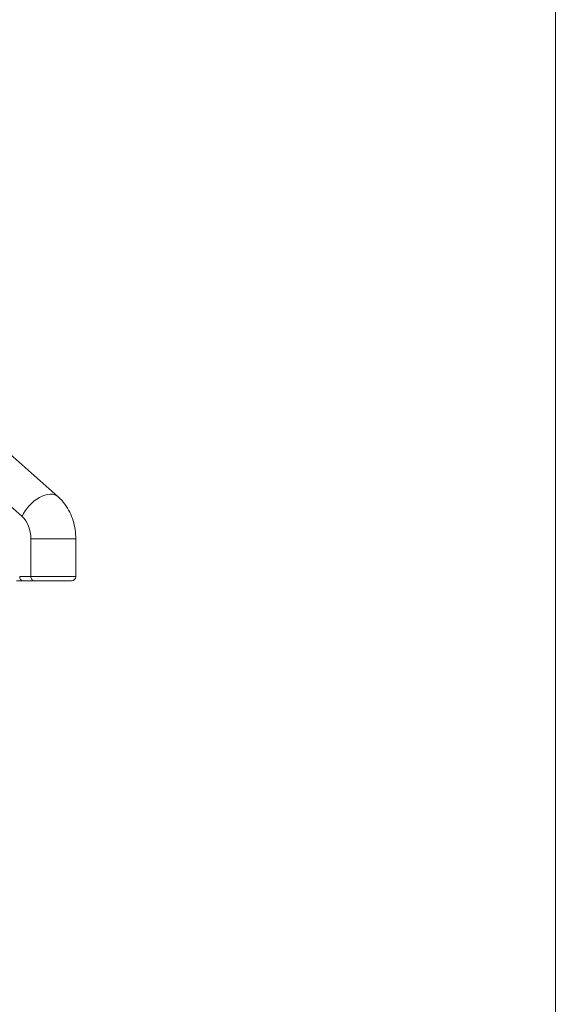
# Model space of a CAD drawing. Extents: x 0 to 25200, y -53460 to 17820.
# Drawn here: x 8373 to 9161, y -11108 to -9682 of the extents above; entities that cross this region are included whole.
import ezdxf

# ---------------------------------------------------------------- set-up
doc = ezdxf.new("R2010")
doc.units = 0
doc.header["$MEASUREMENT"] = 0
doc.header["$PDMODE"] = 1
doc.layers.get('0').update_dxf_attribs({"linetype": 'CONTINUOUS'})
doc.layers.get('DefPoints').update_dxf_attribs({"linetype": 'CONTINUOUS'})
for name, color, linetype, lineweight in [('FRAM3', 1, 'CONTINUOUS', 50), ('外形線', 7, 'CONTINUOUS', 18), ('寸法線', 3, 'CONTINUOUS', 18)]:
    doc.layers.add(name, color=color, linetype=linetype, lineweight=lineweight)
doc.styles.get("Standard").update_dxf_attribs({"font": 'TXT.SHX', "bigfont": 'bigfont.shx'})
doc.dimstyles.new('60ベース', dxfattribs={"dimscale": 60, "dimtxt": 3, "dimasz": 3, "dimexe": 0, "dimexo": 1, "dimgap": 1, "dimtad": 3, "dimdec": 1, "dimdsep": 46, "dimtxsty": 'STANDARD', "dimblk": 'DOTSMALL', "dimcen": 0, "dimclrd": 256, "dimclre": 256, "dimclrt": 7, "dimadec": 3, "dimazin": 2, "dimtfac": 1, "dimtdec": 1, "dimtix": 1, "dimtmove": 2, "dimatfit": 2, "dimldrblk": 'OPEN', "dimfxl": 1, "dimtolj": 1, "dimlwd": -1, "dimlwe": -1, "dimarcsym": 0})

# ---------------------------------------------------------------- blocks, each defined once
blk = doc.blocks.new('_DotSmall')
at = {"layer": 'FRAM3', "color": 0, "const_width": 0.5}
blk.add_lwpolyline([(-0.0625, 0, 1), (0.0625, 0, 1)], format="xyb", close=True, dxfattribs=at)
blk = doc.blocks.new('*D36')
at = {"layer": 'DefPoints', "color": 0}
for p in [(9148, -9210), (10367.2, -11605.4), (9148, -11743.8)]:
    blk.add_point(p, dxfattribs=at)
at = {"layer": '寸法線'}
for p, q in [((9148, -11683.8), (9148, -9210)), ((10367.2, -9210), (9148, -9210)), ((10367.2, -11545.4), (10367.2, -9210))]:
    blk.add_line(p, q, dxfattribs=at)
at = {"layer": '寸法線', "xscale": 180, "yscale": 180, "zscale": 180, "rotation": 180}
blk.add_blockref('_DotSmall', (9148, -9210), dxfattribs=at)
at = {"layer": '寸法線', "xscale": 180, "yscale": 180, "zscale": 180}
blk.add_blockref('_DotSmall', (10367.2, -9210), dxfattribs=at)
at = {"layer": '寸法線', "color": 7, "insert": (9757.6, -9060), "char_height": 180, "attachment_point": 5}
blk.add_mtext('\\A1;1219', dxfattribs=at)
blk = doc.blocks.new('_OPEN')
at = {"color": 0, "linetype": 'ByBlock'}
for p, q in [((-1, 0.1667), (0, 0)), ((0, 0), (-1, -0.1667)), ((0, 0), (-1, 0))]:
    blk.add_line(p, q, dxfattribs=at)
blk = doc.blocks.new('*D37')
at = {"layer": 'DefPoints', "color": 0}
for p in [(6709.6, -9210), (6709.6, -11743.8), (9148, -11743.8)]:
    blk.add_point(p, dxfattribs=at)
at = {"layer": '寸法線'}
for p, q in [((6709.6, -11683.8), (6709.6, -9210)), ((9148, -9210), (6709.6, -9210)), ((9148, -11683.8), (9148, -9210))]:
    blk.add_line(p, q, dxfattribs=at)
at = {"layer": '寸法線', "xscale": 180, "yscale": 180, "zscale": 180, "rotation": 180}
blk.add_blockref('_DotSmall', (6709.6, -9210), dxfattribs=at)
at = {"layer": '寸法線', "xscale": 180, "yscale": 180, "zscale": 180}
blk.add_blockref('_DotSmall', (9148, -9210), dxfattribs=at)
at = {"layer": '寸法線', "color": 7, "insert": (7928.8, -9060), "char_height": 180, "attachment_point": 5}
blk.add_mtext('\\A1;2438', dxfattribs=at)
blk = doc.blocks.new('*D39')
at = {"layer": 'DefPoints', "color": 0}
for p in [(12805.6, -8710), (12805.6, -11591.4), (4240, -13996.5)]:
    blk.add_point(p, dxfattribs=at)
at = {"layer": '寸法線'}
for p, q in [((4240, -13936.5), (4240, -8710)), ((4240, -8710), (12805.6, -8710)), ((12805.6, -11531.4), (12805.6, -8710))]:
    blk.add_line(p, q, dxfattribs=at)
at = {"layer": '寸法線', "xscale": 180, "yscale": 180, "zscale": 180, "rotation": 180}
blk.add_blockref('_DotSmall', (4240, -8710), dxfattribs=at)
at = {"layer": '寸法線', "xscale": 180, "yscale": 180, "zscale": 180}
blk.add_blockref('_DotSmall', (12805.6, -8710), dxfattribs=at)
at = {"layer": '寸法線', "color": 7, "insert": (8522.8, -8560), "char_height": 180, "attachment_point": 5}
blk.add_mtext('\\A1;8565', dxfattribs=at)

msp = doc.modelspace()

# ---------------------------------------------------------------- linework, layer by layer
at = {"layer": '外形線', "extrusion": (0, 1, 0)}
for p, q in [((8428.4033858, -10372.83560293), (7688.05222409, -9718.85874342)), ((8376.23909649, -10401.3905323), (7667.31883121, -9775.1776313)), ((8388.90767867, -10488.08984558), (8388.90767867, -10433.70491613)), ((8388.90767867, -10433.70491613), (8453.94844703, -10433.70491613)), ((8453.94844703, -10488.08984558), (8453.94844703, -10433.70491613)), ((8388.90767867, -10488.08984558), (8372.80703836, -10488.08984558)), ((8388.90767867, -10488.08984558), (8453.94844703, -10488.08984558)), ((8368.3169103, -10494.43984558), (8377.29716642, -10494.43984558)), ((8377.29716642, -10494.43984558), (8393.39780673, -10494.43984558)), ((8447.59844703, -10494.43984558), (8393.39780673, -10494.43984558))]:
    msp.add_line(p, q, dxfattribs=at)
at = {"layer": '外形線', "extrusion": (1e-16, 0, -1)}
msp.add_arc((-8447.59844703, -10488.08984558), 6.35, 180, 270, dxfattribs=at)
at = {"layer": '外形線'}
for centre, major_axis, ratio, start_param, end_param in [((8403.17986486, -10401.3905323), (25.22352094, 28.55492937), 0.5997301821, 0, 2.0579688163), ((8361.9669103, -10433.70491613), (0, 38.1), 0.7071067812, -1.5707963268, -0.5583195289)]:
    msp.add_ellipse(centre, major_axis=major_axis, ratio=ratio, start_param=start_param, end_param=end_param, dxfattribs=at)
at = {"layer": '外形線', "extrusion": (1e-16, 0, -1)}
for centre in [(8377.29716642, -10488.08984558), (8393.39780673, -10488.08984558)]:
    msp.add_ellipse(centre, major_axis=(0, 6.35), ratio=0.7071067812, start_param=3.1415926536, end_param=4.7123889804, dxfattribs=at)
at = {"layer": '外形線'}
msp.add_open_spline([(8453.94844703, -10433.70491613), (8453.94844703, -10429.31476487), (8453.63509566, -10424.92453924), (8452.37035924, -10416.21276727), (8451.41914597, -10411.89093364), (8448.84232837, -10403.39019224), (8447.21688336, -10399.21053817), (8443.22423841, -10391.08829011), (8440.85654648, -10387.14417184), (8435.28280304, -10379.64003746), (8432.07414125, -10376.07810358), (8428.4033858, -10372.83560293)], degree=3, knots=[4.7123889804, 4.7123889804, 4.7123889804, 4.7123889804, 4.91488434, 4.91488434, 5.1173796995, 5.1173796995, 5.3198750591, 5.3198750591, 5.5223704187, 5.5223704187, 5.7248657782, 5.7248657782, 5.7248657782, 5.7248657782], dxfattribs=at)

# ---------------------------------------------------------------- dimensions: what is measured, and where the dimension line sits
at = {"layer": '寸法線'}
dim = msp.add_linear_dim(base=(12805.5957908, -8710), p1=(4240, -13996.48057296), p2=(12805.5957908, -11591.43741201), text='8565', dimstyle='60ベース', override={"dimdec": 0}, dxfattribs=at)
dim.commit()
dim.dimension.update_dxf_attribs({"geometry": '*D39', "text_midpoint": (8522.7978954, -8560)})
dim = msp.add_linear_dim(base=(6709.59573967, -9210), p1=(9147.99573967, -11743.83743635), p2=(6709.59573967, -11743.83740957), angle=180, dimstyle='60ベース', override={"dimdec": 0}, dxfattribs=at)
dim.commit()
dim.dimension.update_dxf_attribs({"geometry": '*D37', "text_midpoint": (7928.79573967, -9060)})
dim = msp.add_linear_dim(base=(9147.99573967, -9210), p1=(10367.19573967, -11605.36637959), p2=(9147.99573967, -11743.83743635), dimstyle='60ベース', override={"dimdec": 0}, dxfattribs=at)
dim.commit()
dim.dimension.update_dxf_attribs({"geometry": '*D36', "text_midpoint": (9757.59573967, -9060)})

doc.saveas('drawing.dxf')
